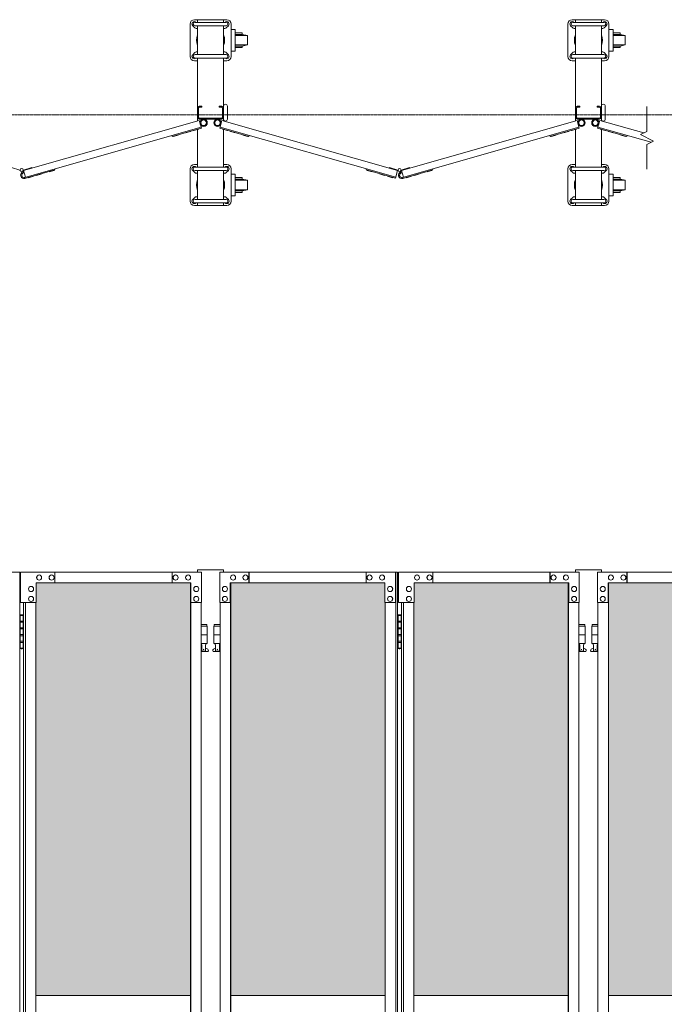
# Model space of a CAD drawing. Units: millimetres. Extents: x 33 to 12697, y 201 to 9561.
# Drawn here: x 10186 to 11677, y 2439 to 4717 of the extents above; entities that cross this region are included whole.
import ezdxf

# ---------------------------------------------------------------- set-up
doc = ezdxf.new("R2010")
doc.units = ezdxf.units.MM
doc.linetypes.add('CENTER', pattern=[50.8, 31.75, -6.35, 6.35, -6.35])
for name, color, linetype, lineweight in [('ハッチング', 171, 'Continuous', 9), ('中心線', 1, 'CENTER', 9), ('実線', 3, 'Continuous', 18), ('細線', 4, 'Continuous', 9)]:
    doc.layers.add(name, color=color, linetype=linetype, lineweight=lineweight)

msp = doc.modelspace()

# ---------------------------------------------------------------- hatches: boundary and pattern name
at = {"layer": 'ハッチング'}
h = msp.add_hatch(dxfattribs=at)
h.set_pattern_fill('AR-B816', color=256, scale=0.2)
h.paths.add_polyline_path([(2710.4, 3414), (2710.4, 2459), (3068, 2459), (3067.3, 3369), (3067.3, 3414), (3024.1, 3414), (2752.4, 3414)])
h.paths.add_polyline_path([(3177.9, 3414), (3134.6, 3414), (3134, 3369), (3134, 2459), (3491.6, 2459), (3491.6, 3414), (3448.9, 3414)])
h.paths.add_polyline_path([(3584.7, 3414), (3584.7, 2459), (3942.3, 2459), (3941.6, 3369), (3941.6, 3414), (3898.4, 3414), (3626.7, 3414)])
h.paths.add_polyline_path([(4052.2, 3414), (4008.9, 3414), (4008.3, 3369), (4008.3, 2459), (4365.9, 2459), (4365.9, 3414), (4323.2, 3414)])
h.paths.add_polyline_path([(4459, 3414), (4459, 2459), (4816.6, 2459), (4815.9, 3369), (4815.9, 3414), (4772.7, 3414), (4501, 3414)])
h.paths.add_polyline_path([(4926.5, 3414), (4883.2, 3414), (4882.6, 3369), (4882.6, 2459), (5240.2, 2459), (5240.2, 3414), (5197.5, 3414)])
h.paths.add_polyline_path([(5333.3, 3414), (5333.3, 2459), (5690.9, 2459), (5690.2, 3369), (5690.2, 3414), (5647, 3414), (5375.3, 3414)])
h.paths.add_polyline_path([(5800.8, 3414), (5757.5, 3414), (5756.9, 3369), (5756.9, 2459), (6114.5, 2459), (6114.5, 3414), (6071.8, 3414)])
h.paths.add_polyline_path([(6207.6, 3414), (6207.6, 2459), (6565.2, 2459), (6564.5, 3369), (6564.5, 3414), (6521.3, 3414), (6249.6, 3414)])
h.paths.add_polyline_path([(6675.1, 3414), (6631.8, 3414), (6631.2, 3369), (6631.2, 2459), (6988.8, 2459), (6988.8, 3414), (6946.1, 3414)])
h.paths.add_polyline_path([(7176.9, 3414), (7176.9, 2459), (7534.5, 2459), (7533.8, 3369), (7533.8, 3414), (7490.6, 3414), (7218.9, 3414)])
h.paths.add_polyline_path([(7644.4, 3414), (7601.1, 3414), (7600.5, 3369), (7600.5, 2459), (7958.1, 2459), (7958.1, 3414), (7915.4, 3414)])
h.paths.add_polyline_path([(8051.2, 3414), (8051.2, 2459), (8408.8, 2459), (8408.1, 3369), (8408.1, 3414), (8364.9, 3414), (8093.2, 3414)])
h.paths.add_polyline_path([(8518.7, 3414), (8475.4, 3414), (8474.8, 3369), (8474.8, 2459), (8832.4, 2459), (8832.4, 3414), (8789.7, 3414)])
h.paths.add_polyline_path([(8925.5, 3414), (8925.5, 2459), (9283.1, 2459), (9282.4, 3369), (9282.4, 3414), (9239.2, 3414), (8967.5, 3414)])
h.paths.add_polyline_path([(9393, 3414), (9349.7, 3414), (9349.1, 3369), (9349.1, 2459), (9706.7, 2459), (9706.7, 3414), (9664, 3414)])
h.paths.add_polyline_path([(9799.8, 3414), (9799.8, 2459), (10157.4, 2459), (10156.7, 3369), (10156.7, 3414), (10113.5, 3414), (9841.8, 3414)])
h.paths.add_polyline_path([(10267.3, 3414), (10224, 3414), (10223.4, 3369), (10223.4, 2459), (10581, 2459), (10581, 3414), (10538.3, 3414)])
h.paths.add_polyline_path([(10674.1, 3414), (10674.1, 2459), (11031.7, 2459), (11031, 3369), (11031, 3414), (10987.8, 3414), (10716.1, 3414)])
h.paths.add_polyline_path([(11141.6, 3414), (11098.3, 3414), (11097.7, 3369), (11097.7, 2459), (11455.3, 2459), (11455.3, 3414), (11412.6, 3414)])
h.paths.add_polyline_path([(11548.4, 3414), (11548.4, 2459), (11906, 2459), (11905.3, 3369), (11905.3, 3414), (11862.1, 3414), (11590.4, 3414)])
h.paths.add_polyline_path([(12015.9, 3414), (11972.6, 3414), (11972, 3369), (11972, 2459), (12329.6, 2459), (12329.6, 3414), (12286.9, 3414)])

# ---------------------------------------------------------------- linework, layer by layer
at = {"layer": '中心線', "ltscale": 0.05}
msp.add_line((2343.5, 4497.3), (12696.5, 4497.3), dxfattribs=at)
at = {"layer": '実線', "ltscale": 0.05}
for p, q in [((10597.5, 3444), (10597.5, 3439)), ((10657.5, 3444), (10597.5, 3444)), ((10657.5, 3444), (10657.5, 3439)), ((11471.8, 3444), (11471.8, 3439)), ((11531.8, 3444), (11471.8, 3444)), ((11531.8, 3444), (11531.8, 3439))]:
    msp.add_line(p, q, dxfattribs=at)
at = {"layer": '実線'}
for p, q in [((9774.5, 3439), (10185.9, 3439)), ((10185.9, 3439), (10185.9, 439)), ((10606.2, 3439), (10187.9, 3439)), ((10187.9, 3369), (10187.9, 3439)), ((10230.8, 3432.5), (10230.9, 3432.5)), ((10230.8, 3420.5), (10230.9, 3420.5)), ((10259.6, 3432.5), (10259.8, 3432.5)), ((10259.6, 3420.5), (10259.8, 3420.5)), ((10267.3, 3439), (10267.3, 3414)), ((10538.3, 3414), (10538.3, 3439)), ((10538.9, 3439), (10538.9, 3414)), ((10546.6, 3432.5), (10546.8, 3432.5)), ((10546.6, 3420.5), (10546.8, 3420.5)), ((10575.5, 3432.5), (10575.6, 3432.5)), ((10575.5, 3420.5), (10575.6, 3420.5)), ((10606.2, 3439), (10606.2, 3369)), ((10648.8, 3439), (11060.2, 3439)), ((10648.8, 3439), (10648.8, 3369)), ((10679.6, 3432.5), (10679.5, 3432.5)), ((10679.6, 3420.5), (10679.5, 3420.5)), ((10708.4, 3432.5), (10708.3, 3432.5)), ((10708.4, 3420.5), (10708.3, 3420.5)), ((10716.1, 3439), (10716.1, 3414)), ((10716.8, 3414), (10716.8, 3439)), ((10987.8, 3439), (10987.8, 3414)), ((10995.5, 3432.5), (10995.3, 3432.5)), ((10995.5, 3420.5), (10995.3, 3420.5)), ((11024.3, 3432.5), (11024.2, 3432.5)), ((11024.3, 3420.5), (11024.2, 3420.5)), ((11055.1, 3369), (11055.1, 3439)), ((11055.8, 439), (11055.8, 3439)), ((11060.2, 3439), (11060.2, 439)), ((11480.5, 3439), (11062.2, 3439)), ((11062.2, 3369), (11062.2, 3439)), ((11105.1, 3432.5), (11105.2, 3432.5)), ((11105.1, 3420.5), (11105.2, 3420.5)), ((11133.9, 3432.5), (11134.1, 3432.5)), ((11133.9, 3420.5), (11134.1, 3420.5)), ((11141.6, 3439), (11141.6, 3414)), ((11412.6, 3414), (11412.6, 3439)), ((11413.2, 3439), (11413.2, 3414)), ((11420.9, 3432.5), (11421.1, 3432.5)), ((11420.9, 3420.5), (11421.1, 3420.5)), ((11449.8, 3432.5), (11449.9, 3432.5)), ((11449.8, 3420.5), (11449.9, 3420.5)), ((11480.5, 3439), (11480.5, 3369)), ((11523.1, 3439), (11934.5, 3439)), ((11523.1, 3439), (11523.1, 3369)), ((11553.9, 3432.5), (11553.8, 3432.5)), ((11553.9, 3420.5), (11553.8, 3420.5)), ((11582.7, 3432.5), (11582.6, 3432.5)), ((11582.7, 3420.5), (11582.6, 3420.5)), ((11590.4, 3439), (11590.4, 3414)), ((11591.1, 3414), (11591.1, 3439)), ((10212, 3406), (10212.2, 3406)), ((10224, 3414), (10582.2, 3414)), ((10224, 3414), (10224, 3369)), ((10581, 464), (10581, 3414)), ((10581.5, 3414), (10581.5, 464)), ((10582.2, 3414), (10582.2, 3369)), ((10594.2, 3406), (10594.4, 3406)), ((10660.8, 3406), (10660.7, 3406)), ((11031, 3414), (10672.9, 3414)), ((10672.9, 3414), (10672.9, 3369)), ((10673.6, 3414), (10673.6, 464)), ((10674.1, 464), (10674.1, 3414)), ((11031, 3414), (11031, 3369)), ((11043.1, 3406), (11042.9, 3406)), ((11086.3, 3406), (11086.5, 3406)), ((11098.3, 3414), (11456.5, 3414)), ((11098.3, 3414), (11098.3, 3369)), ((11455.3, 464), (11455.3, 3414)), ((11455.8, 3414), (11455.8, 464)), ((11456.5, 3414), (11456.5, 3369)), ((11468.5, 3406), (11468.7, 3406)), ((11535.1, 3406), (11535, 3406)), ((11905.3, 3414), (11547.2, 3414)), ((11547.2, 3414), (11547.2, 3369)), ((11547.9, 3414), (11547.9, 464)), ((11548.4, 464), (11548.4, 3414)), ((10212, 3394), (10212.2, 3394)), ((10212, 3383), (10212.2, 3383)), ((10594.2, 3394), (10594.4, 3394)), ((10594.2, 3383), (10594.4, 3383)), ((10660.8, 3394), (10660.7, 3394)), ((10660.8, 3383), (10660.7, 3383)), ((11043.1, 3394), (11042.9, 3394)), ((11043.1, 3383), (11042.9, 3383)), ((11086.3, 3394), (11086.5, 3394)), ((11086.3, 3383), (11086.5, 3383)), ((11468.5, 3394), (11468.7, 3394)), ((11468.5, 3383), (11468.7, 3383)), ((11535.1, 3394), (11535, 3394)), ((11535.1, 3383), (11535, 3383)), ((10224, 3369), (10187.9, 3369)), ((10194.9, 3369), (10194.9, 509)), ((10199.3, 509), (10199.3, 3369)), ((10212, 3371), (10212.2, 3371)), ((10223.4, 3369), (10223.4, 509)), ((10606.2, 3369), (10581.5, 3369)), ((10594.2, 3371), (10594.4, 3371)), ((10605.6, 3369), (10605.6, 509)), ((10648.8, 3369), (10673.6, 3369)), ((10649.5, 3369), (10649.5, 509)), ((10660.8, 3371), (10660.7, 3371)), ((11031, 3369), (11055.8, 3369)), ((11031.7, 3369), (11031.7, 509)), ((11043.1, 3371), (11042.9, 3371)), ((11098.3, 3369), (11062.2, 3369)), ((11069.2, 3369), (11069.2, 509)), ((11073.6, 509), (11073.6, 3369)), ((11086.3, 3371), (11086.5, 3371)), ((11097.7, 3369), (11097.7, 509)), ((11480.5, 3369), (11455.8, 3369)), ((11468.5, 3371), (11468.7, 3371)), ((11479.9, 3369), (11479.9, 509)), ((11523.1, 3369), (11547.9, 3369)), ((11523.8, 3369), (11523.8, 509)), ((11535.1, 3371), (11535, 3371)), ((10186.4, 3339), (10185.9, 3339)), ((10186.4, 3323), (10186.4, 3339)), ((10189.4, 3340.5), (10186.9, 3340)), ((10186.9, 3339), (10186.9, 3340)), ((10194.9, 3339), (10186.9, 3339)), ((10186.9, 3263), (10186.9, 3339)), ((10190.4, 3340.5), (10189.4, 3340.5)), ((10190.4, 3340.5), (10191.4, 3340.5)), ((10191.4, 3340.5), (10193.9, 3340)), ((10193.9, 3339), (10193.9, 3340)), ((10193.9, 3339), (10193.9, 3263)), ((11060.7, 3339), (11060.2, 3339)), ((11060.7, 3323), (11060.7, 3339)), ((11063.7, 3340.5), (11061.2, 3340)), ((11061.2, 3339), (11061.2, 3340)), ((11069.2, 3339), (11061.2, 3339)), ((11061.2, 3263), (11061.2, 3339)), ((11064.7, 3340.5), (11063.7, 3340.5)), ((11064.7, 3340.5), (11065.7, 3340.5)), ((11065.7, 3340.5), (11068.2, 3340)), ((11068.2, 3339), (11068.2, 3340)), ((11068.2, 3339), (11068.2, 3263)), ((10193.9, 3323), (10186.4, 3323)), ((10186.4, 3292), (10186.4, 3310)), ((10193.9, 3310), (10186.4, 3310)), ((10194.4, 3325.5), (10186.9, 3325.5)), ((10194.4, 3307.5), (10186.9, 3307.5)), ((10194.4, 3325.5), (10194.4, 3307.5)), ((10619, 3318), (10605.6, 3318)), ((10605.6, 3314), (10620, 3314)), ((10619, 3318), (10619, 3314)), ((10620, 3314), (10620, 3274)), ((10649.5, 3314), (10635, 3314)), ((10635, 3314), (10635, 3274)), ((10636, 3318), (10636, 3314)), ((10636, 3318), (10649.5, 3318)), ((11068.2, 3323), (11060.7, 3323)), ((11060.7, 3292), (11060.7, 3310)), ((11068.2, 3310), (11060.7, 3310)), ((11068.7, 3325.5), (11061.2, 3325.5)), ((11068.7, 3307.5), (11061.2, 3307.5)), ((11068.7, 3325.5), (11068.7, 3307.5)), ((11493.3, 3318), (11479.9, 3318)), ((11479.9, 3314), (11494.3, 3314)), ((11493.3, 3318), (11493.3, 3314)), ((11494.3, 3314), (11494.3, 3274)), ((11523.8, 3314), (11509.3, 3314)), ((11509.3, 3314), (11509.3, 3274)), ((11510.3, 3318), (11510.3, 3314)), ((11510.3, 3318), (11523.8, 3318)), ((10193.9, 3292), (10186.4, 3292)), ((10193.9, 3294.5), (10186.9, 3294.5)), ((10194.4, 3294.5), (10193.9, 3294.5)), ((10194.4, 3294.5), (10194.4, 3276.5)), ((10605.6, 3294), (10620, 3294)), ((10649.5, 3294), (10635, 3294)), ((11068.2, 3292), (11060.7, 3292)), ((11068.2, 3294.5), (11061.2, 3294.5)), ((11068.7, 3294.5), (11068.2, 3294.5)), ((11068.7, 3294.5), (11068.7, 3276.5)), ((11479.9, 3294), (11494.3, 3294)), ((11523.8, 3294), (11509.3, 3294)), ((10185.9, 3263), (10186.4, 3263)), ((10193.9, 3279), (10186.4, 3279)), ((10186.4, 3263), (10186.4, 3279)), ((10194.4, 3276.5), (10186.9, 3276.5)), ((10186.9, 3263), (10186.9, 3262)), ((10186.9, 3263), (10194.9, 3263)), ((10189.4, 3261.5), (10186.9, 3262)), ((10190.4, 3261.5), (10189.4, 3261.5)), ((10190.4, 3261.5), (10191.4, 3261.5)), ((10191.4, 3261.5), (10193.9, 3262)), ((10193.9, 3263), (10193.9, 3262)), ((10605.6, 3274), (10620, 3274)), ((10605.6, 3262.5), (10607.3, 3263.4)), ((10606.5, 3274), (10606.5, 3271)), ((10606.5, 3271), (10607.3, 3271)), ((10607.3, 3256), (10607.3, 3271)), ((10615.8, 3256), (10615.8, 3271)), ((10616.5, 3271), (10615.8, 3271)), ((10620.9, 3260.6), (10615.8, 3263.4)), ((10616.5, 3274), (10616.5, 3271)), ((10634.1, 3260.6), (10639.3, 3263.4)), ((10649.5, 3274), (10635, 3274)), ((10638.5, 3274), (10638.5, 3271)), ((10638.5, 3271), (10639.3, 3271)), ((10639.3, 3256), (10639.3, 3271)), ((10647.8, 3256), (10647.8, 3271)), ((10648.5, 3271), (10647.8, 3271)), ((10649.5, 3262.5), (10647.8, 3263.4)), ((10648.5, 3274), (10648.5, 3271)), ((11060.2, 3263), (11060.7, 3263)), ((11068.2, 3279), (11060.7, 3279)), ((11060.7, 3263), (11060.7, 3279)), ((11068.7, 3276.5), (11061.2, 3276.5)), ((11061.2, 3263), (11061.2, 3262)), ((11061.2, 3263), (11069.2, 3263)), ((11063.7, 3261.5), (11061.2, 3262)), ((11064.7, 3261.5), (11063.7, 3261.5)), ((11064.7, 3261.5), (11065.7, 3261.5)), ((11065.7, 3261.5), (11068.2, 3262)), ((11068.2, 3263), (11068.2, 3262)), ((11479.9, 3274), (11494.3, 3274)), ((11479.9, 3262.5), (11481.6, 3263.4)), ((11480.8, 3274), (11480.8, 3271)), ((11480.8, 3271), (11481.6, 3271)), ((11481.6, 3256), (11481.6, 3271)), ((11490.1, 3256), (11490.1, 3271)), ((11490.8, 3271), (11490.1, 3271)), ((11495.2, 3260.6), (11490.1, 3263.4)), ((11490.8, 3274), (11490.8, 3271)), ((11508.4, 3260.6), (11513.6, 3263.4)), ((11523.8, 3274), (11509.3, 3274)), ((11512.8, 3274), (11512.8, 3271)), ((11512.8, 3271), (11513.6, 3271)), ((11513.6, 3256), (11513.6, 3271)), ((11522.1, 3256), (11522.1, 3271)), ((11522.8, 3271), (11522.1, 3271)), ((11523.8, 3262.5), (11522.1, 3263.4)), ((11522.8, 3274), (11522.8, 3271)), ((10619.5, 3255), (10605.6, 3255)), ((10615.8, 3256), (10607.3, 3256)), ((10635.5, 3255), (10649.5, 3255)), ((10639.3, 3256), (10647.8, 3256)), ((11493.8, 3255), (11479.9, 3255)), ((11490.1, 3256), (11481.6, 3256)), ((11509.8, 3255), (11523.8, 3255)), ((11513.6, 3256), (11522.1, 3256)), ((10223.4, 2459), (10581, 2459)), ((10674.1, 2459), (11031.7, 2459)), ((11097.7, 2459), (11455.3, 2459)), ((11548.4, 2459), (11906, 2459))]:
    msp.add_line(p, q, dxfattribs=at)
for centre in [(10611.5, 3260), (10643.5, 3260), (11485.8, 3260), (11517.8, 3260)]:
    msp.add_circle(centre, 0.5, dxfattribs=at)
for centre, start, end in [((10619.5, 3258), 270, 61.9275), ((10635.5, 3258), 118.0725, 270), ((11493.8, 3258), 270, 61.9275), ((11509.8, 3258), 118.0725, 270)]:
    msp.add_arc(centre, 3, start, end, dxfattribs=at)
at = {"layer": '実線', "extrusion": (0, 0, -1)}
for centre in [(10230.8, 3426.5), (10259.6, 3426.5), (10546.6, 3426.5), (10575.5, 3426.5), (11105.1, 3426.5), (11133.9, 3426.5), (11420.9, 3426.5), (11449.8, 3426.5), (10212, 3400), (10594.2, 3400), (11086.3, 3400), (11468.5, 3400), (10212, 3377), (10594.2, 3377), (11086.3, 3377), (11468.5, 3377)]:
    msp.add_ellipse(centre, major_axis=(0, 6), ratio=0.96153, start_param=3.141593, end_param=6.283185, dxfattribs=at)
for centre in [(10230.9, 3426.5), (10259.8, 3426.5), (10546.8, 3426.5), (10575.6, 3426.5), (11105.2, 3426.5), (11134.1, 3426.5), (11421.1, 3426.5), (11449.9, 3426.5), (10212.2, 3400), (10594.4, 3400), (11086.5, 3400), (11468.7, 3400), (10212.2, 3377), (10594.4, 3377), (11086.5, 3377), (11468.7, 3377)]:
    msp.add_ellipse(centre, major_axis=(0, 6), ratio=0.96153, dxfattribs=at)
at = {"layer": '実線'}
for centre in [(10679.5, 3426.5), (10708.3, 3426.5), (10995.3, 3426.5), (11024.2, 3426.5), (11553.8, 3426.5), (11582.6, 3426.5), (10660.7, 3400), (11042.9, 3400), (11535, 3400), (10660.7, 3377), (11042.9, 3377), (11535, 3377)]:
    msp.add_ellipse(centre, major_axis=(0, 6), ratio=0.96153, dxfattribs=at)
for centre in [(10679.6, 3426.5), (10708.4, 3426.5), (10995.5, 3426.5), (11024.3, 3426.5), (11553.9, 3426.5), (11582.7, 3426.5), (10660.8, 3400), (11043.1, 3400), (11535.1, 3400), (10660.8, 3377), (11043.1, 3377), (11535.1, 3377)]:
    msp.add_ellipse(centre, major_axis=(0, 6), ratio=0.96153, start_param=3.141593, end_param=6.283185, dxfattribs=at)
at = {"layer": '細線', "ltscale": 0.05}
for p, q in [((10590, 4717.3), (10665, 4717.3)), ((10597.5, 4717.3), (10597.5, 4711.1)), ((10657.5, 4717.3), (10657.5, 4711.1)), ((11464.3, 4717.3), (11539.3, 4717.3)), ((11471.8, 4717.3), (11471.8, 4711.1)), ((11531.8, 4717.3), (11531.8, 4711.1)), ((10580, 4707.3), (10580, 4632.3)), ((10591.1, 4698.4), (10586.1, 4703.4)), ((10663.5, 4711.1), (10591.5, 4711.1)), ((10663.5, 4703.1), (10591.5, 4703.1)), ((10593.9, 4711.2), (10594, 4711.1)), ((10597.5, 4703.1), (10597.5, 4636.5)), ((10657.5, 4703.1), (10657.5, 4636.5)), ((10661.1, 4711.2), (10661.1, 4711.1)), ((10663.9, 4698.4), (10668.9, 4703.4)), ((10675, 4632.3), (10675, 4707.3)), ((11454.3, 4707.3), (11454.3, 4632.3)), ((11465.4, 4698.4), (11460.4, 4703.4)), ((11537.8, 4711.1), (11465.8, 4711.1)), ((11537.8, 4703.1), (11465.8, 4703.1)), ((11468.2, 4711.2), (11468.3, 4711.1)), ((11471.8, 4703.1), (11471.8, 4636.5)), ((11531.8, 4703.1), (11531.8, 4636.5)), ((11535.4, 4711.2), (11535.4, 4711.1)), ((11538.2, 4698.4), (11543.2, 4703.4)), ((11549.3, 4632.3), (11549.3, 4707.3)), ((10591.1, 4641.2), (10586.1, 4636.2)), ((10663.5, 4636.5), (10591.5, 4636.5)), ((10663.5, 4628.5), (10591.5, 4628.5)), ((10593.9, 4628.4), (10594, 4628.5)), ((10597.5, 4628.5), (10597.5, 4483.1)), ((10657.5, 4628.5), (10657.5, 4483.1)), ((10661.1, 4628.4), (10661.1, 4628.5)), ((10663.9, 4641.2), (10668.9, 4636.2)), ((11465.4, 4641.2), (11460.4, 4636.2)), ((11537.8, 4636.5), (11465.8, 4636.5)), ((11537.8, 4628.5), (11465.8, 4628.5)), ((11468.2, 4628.4), (11468.3, 4628.5)), ((11471.8, 4628.5), (11471.8, 4483.1)), ((11531.8, 4628.5), (11531.8, 4483.1)), ((11535.4, 4628.4), (11535.4, 4628.5)), ((11538.2, 4641.2), (11543.2, 4636.2)), ((10590, 4622.3), (10597.5, 4622.3)), ((10657.5, 4622.3), (10665, 4622.3)), ((11464.3, 4622.3), (11471.8, 4622.3)), ((11531.8, 4622.3), (11539.3, 4622.3)), ((10599.8, 4513.3), (10599.8, 4491.3)), ((10601.5, 4517.3), (10607.5, 4517.3)), ((10601.5, 4515), (10607.5, 4515)), ((10607.5, 4517.3), (10607.5, 4515)), ((10647.5, 4517.3), (10647.5, 4515)), ((10653.5, 4517.3), (10647.5, 4517.3)), ((10653.5, 4515), (10647.5, 4515)), ((10655.2, 4513.3), (10655.2, 4491.3)), ((10666.5, 4487.3), (10666.5, 4517.3)), ((11474.1, 4513.3), (11474.1, 4491.3)), ((11475.8, 4517.3), (11481.8, 4517.3)), ((11475.8, 4515), (11481.8, 4515)), ((11481.8, 4517.3), (11481.8, 4515)), ((11521.8, 4517.3), (11521.8, 4515)), ((11527.8, 4517.3), (11521.8, 4517.3)), ((11527.8, 4515), (11521.8, 4515)), ((11529.5, 4513.3), (11529.5, 4491.3)), ((11540.8, 4487.3), (11540.8, 4517.3)), ((11637.3, 4516.5), (11637.3, 4458.9)), ((10601.5, 4489.6), (10653.5, 4489.6)), ((11475.8, 4489.6), (11527.8, 4489.6)), ((10194.9, 4368.1), (10601.2, 4484.2)), ((10197.4, 4352.2), (10605.6, 4468.8)), ((10538.9, 4447.2), (10606.2, 4466.4)), ((10601.2, 4484.2), (10606.2, 4466.4)), ((10601.5, 4487.3), (10653.5, 4487.3)), ((10653.9, 4484.2), (10648.8, 4466.4)), ((10716.1, 4447.2), (10648.8, 4466.4)), ((11055.8, 4352.7), (10649.5, 4468.8)), ((11060.2, 4368.1), (10653.9, 4484.2)), ((11069.2, 4368.1), (11475.5, 4484.2)), ((11071.7, 4352.2), (11479.9, 4468.8)), ((11413.2, 4447.2), (11480.5, 4466.4)), ((11475.5, 4484.2), (11480.5, 4466.4)), ((11475.8, 4487.3), (11527.8, 4487.3)), ((11528.2, 4484.2), (11523.1, 4466.4)), ((11590.4, 4447.2), (11523.1, 4466.4)), ((11646.8, 4433.7), (11523.8, 4468.8)), ((11629.8, 4455.2), (11528.2, 4484.2)), ((10538.3, 4449.6), (10538.9, 4447.2)), ((10540.9, 4447.7), (10541, 4447.2)), ((10541, 4447.2), (10552.5, 4450.5)), ((10552.4, 4451), (10552.5, 4450.5)), ((10569.7, 4456), (10569.8, 4455.5)), ((10569.8, 4455.5), (10581.4, 4458.8)), ((10581.2, 4459.3), (10581.4, 4458.8)), ((10588.5, 4461.3), (10588.6, 4460.8)), ((10588.6, 4460.8), (10600.1, 4464.1)), ((10597.5, 4463.4), (10597.5, 4376.1)), ((10600, 4464.6), (10600.1, 4464.1)), ((10655.1, 4464.6), (10654.9, 4464.1)), ((10666.5, 4460.8), (10654.9, 4464.1)), ((10657.5, 4463.4), (10657.5, 4376.1)), ((10666.6, 4461.3), (10666.5, 4460.8)), ((10673.8, 4459.3), (10673.7, 4458.8)), ((10685.2, 4455.5), (10673.7, 4458.8)), ((10685.4, 4456), (10685.2, 4455.5)), ((10702.7, 4451), (10702.5, 4450.5)), ((10714.1, 4447.2), (10702.5, 4450.5)), ((10714.2, 4447.7), (10714.1, 4447.2)), ((10716.8, 4449.6), (10716.1, 4447.2)), ((11412.6, 4449.6), (11413.2, 4447.2)), ((11415.2, 4447.7), (11415.3, 4447.2)), ((11415.3, 4447.2), (11426.8, 4450.5)), ((11426.7, 4451), (11426.8, 4450.5)), ((11444, 4456), (11444.1, 4455.5)), ((11444.1, 4455.5), (11455.7, 4458.8)), ((11455.5, 4459.3), (11455.7, 4458.8)), ((11462.8, 4461.3), (11462.9, 4460.8)), ((11462.9, 4460.8), (11474.4, 4464.1)), ((11471.8, 4463.4), (11471.8, 4376.1)), ((11474.3, 4464.6), (11474.4, 4464.1)), ((11529.4, 4464.6), (11529.2, 4464.1)), ((11540.8, 4460.8), (11529.2, 4464.1)), ((11531.8, 4463.4), (11531.8, 4376.1)), ((11540.9, 4461.3), (11540.8, 4460.8)), ((11548.1, 4459.3), (11548, 4458.8)), ((11559.5, 4455.5), (11548, 4458.8)), ((11559.7, 4456), (11559.5, 4455.5)), ((11577, 4451), (11576.8, 4450.5)), ((11588.4, 4447.2), (11576.8, 4450.5)), ((11588.5, 4447.7), (11588.4, 4447.2)), ((11591.1, 4449.6), (11590.4, 4447.2)), ((11622.3, 4451.4), (11637.3, 4458.9)), ((11622.3, 4451.4), (11652.3, 4436.4)), ((11652.3, 4436.4), (11637.3, 4428.9)), ((11637.3, 4428.9), (11637.3, 4371.3)), ((10167, 4375.1), (10186.5, 4369.5)), ((10213.7, 4375.1), (10194.3, 4369.5)), ((10214.2, 4373.6), (10213.7, 4375.1)), ((10590, 4382.3), (10597.5, 4382.3)), ((10663.5, 4376.1), (10591.5, 4376.1)), ((10593.9, 4376.2), (10594, 4376.1)), ((10657.5, 4382.3), (10665, 4382.3)), ((10661.1, 4376.2), (10661.1, 4376.1)), ((11040.9, 4373.6), (11041.3, 4375.1)), ((11041.3, 4375.1), (11060.8, 4369.5)), ((11088, 4375.1), (11068.6, 4369.5)), ((11088.5, 4373.6), (11088, 4375.1)), ((11464.3, 4382.3), (11471.8, 4382.3)), ((11537.8, 4376.1), (11465.8, 4376.1)), ((11468.2, 4376.2), (11468.3, 4376.1)), ((11531.8, 4382.3), (11539.3, 4382.3)), ((11535.4, 4376.2), (11535.4, 4376.1)), ((10185.9, 4368.1), (10188.5, 4366.5)), ((10186.5, 4369.5), (10186.9, 4369.2)), ((10194.9, 4368.1), (10192.2, 4366.5)), ((10194.4, 4362.8), (10193.7, 4365.2)), ((10194.3, 4369.5), (10193.9, 4369.2)), ((10199.3, 4352.7), (10194.9, 4368.1)), ((10198.1, 4349.8), (10267.3, 4369.6)), ((10206.3, 4352.1), (10206.4, 4351.6)), ((10206.4, 4351.6), (10217.9, 4354.9)), ((10217.8, 4355.4), (10217.9, 4354.9)), ((10225, 4357.5), (10225.1, 4357)), ((10225.1, 4357), (10236.7, 4360.3)), ((10236.5, 4360.8), (10236.7, 4360.3)), ((10253.8, 4365.7), (10254, 4365.2)), ((10254, 4365.2), (10265.5, 4368.5)), ((10265.4, 4369), (10265.5, 4368.5)), ((10266.6, 4372), (10267.3, 4369.6)), ((10580, 4372.3), (10580, 4297.3)), ((10591.1, 4363.4), (10586.1, 4368.4)), ((10663.5, 4368.1), (10591.5, 4368.1)), ((10597.5, 4368.1), (10597.5, 4301.5)), ((10657.5, 4368.1), (10657.5, 4301.5)), ((10663.9, 4363.4), (10668.9, 4368.4)), ((10675, 4297.3), (10675, 4372.3)), ((10988.5, 4372), (10987.8, 4369.6)), ((11055.1, 4350.3), (10987.8, 4369.6)), ((10989.7, 4369), (10989.6, 4368.5)), ((11001.1, 4365.2), (10989.6, 4368.5)), ((11001.2, 4365.7), (11001.1, 4365.2)), ((11018.5, 4360.8), (11018.4, 4360.3)), ((11029.9, 4357), (11018.4, 4360.3)), ((11030.1, 4357.5), (11029.9, 4357)), ((11037.3, 4355.4), (11037.1, 4354.9)), ((11048.7, 4351.6), (11037.1, 4354.9)), ((11048.8, 4352.1), (11048.7, 4351.6)), ((11055.1, 4350.3), (11060.2, 4368.1)), ((11060.2, 4368.1), (11062.8, 4366.5)), ((11060.8, 4369.5), (11061.2, 4369.2)), ((11069.2, 4368.1), (11066.5, 4366.5)), ((11068.7, 4362.8), (11068, 4365.2)), ((11068.6, 4369.5), (11068.2, 4369.2)), ((11073.6, 4352.7), (11069.2, 4368.1)), ((11072.4, 4349.8), (11141.6, 4369.6)), ((11080.6, 4352.1), (11080.7, 4351.6)), ((11080.7, 4351.6), (11092.2, 4354.9)), ((11092.1, 4355.4), (11092.2, 4354.9)), ((11099.3, 4357.5), (11099.4, 4357)), ((11099.4, 4357), (11111, 4360.3)), ((11110.8, 4360.8), (11111, 4360.3)), ((11128.1, 4365.7), (11128.3, 4365.2)), ((11128.3, 4365.2), (11139.8, 4368.5)), ((11139.7, 4369), (11139.8, 4368.5)), ((11140.9, 4372), (11141.6, 4369.6)), ((11454.3, 4372.3), (11454.3, 4297.3)), ((11465.4, 4363.4), (11460.4, 4368.4)), ((11537.8, 4368.1), (11465.8, 4368.1)), ((11471.8, 4368.1), (11471.8, 4301.5)), ((11531.8, 4368.1), (11531.8, 4301.5)), ((11538.2, 4363.4), (11543.2, 4368.4)), ((11549.3, 4297.3), (11549.3, 4372.3)), ((10591.1, 4306.2), (10586.1, 4301.2)), ((10663.9, 4306.2), (10668.9, 4301.2)), ((11465.4, 4306.2), (11460.4, 4301.2)), ((11538.2, 4306.2), (11543.2, 4301.2)), ((10590, 4287.3), (10665, 4287.3)), ((10663.5, 4301.5), (10591.5, 4301.5)), ((10663.5, 4293.5), (10591.5, 4293.5)), ((10593.9, 4293.4), (10594, 4293.5)), ((10597.5, 4293.5), (10597.5, 4287.3)), ((10657.5, 4293.5), (10657.5, 4287.3)), ((10661.1, 4293.4), (10661.1, 4293.5)), ((11464.3, 4287.3), (11539.3, 4287.3)), ((11537.8, 4301.5), (11465.8, 4301.5)), ((11537.8, 4293.5), (11465.8, 4293.5)), ((11468.2, 4293.4), (11468.3, 4293.5)), ((11471.8, 4293.5), (11471.8, 4287.3)), ((11531.8, 4293.5), (11531.8, 4287.3)), ((11535.4, 4293.4), (11535.4, 4293.5))]:
    msp.add_line(p, q, dxfattribs=at)
at = {"layer": '細線', "linetype": 'Continuous', "ltscale": 0.05}
for p, q in [((10675, 4694.8), (10684.8, 4694.8)), ((10684.8, 4694.8), (10684.8, 4644.8)), ((11549.3, 4694.8), (11559.1, 4694.8)), ((11559.1, 4694.8), (11559.1, 4644.8)), ((10684.8, 4686.8), (10700.8, 4686.8)), ((10700.8, 4683.3), (10684.8, 4683.3)), ((10712.8, 4680.8), (10684.8, 4680.8)), ((10700.8, 4686.8), (10700.8, 4683.3)), ((10700.8, 4683.3), (10712.8, 4680.8)), ((10712.8, 4680.8), (10712.8, 4658.8)), ((11559.1, 4686.8), (11575.1, 4686.8)), ((11575.1, 4683.3), (11559.1, 4683.3)), ((11587.1, 4680.8), (11559.1, 4680.8)), ((11575.1, 4686.8), (11575.1, 4683.3)), ((11575.1, 4683.3), (11587.1, 4680.8)), ((11587.1, 4680.8), (11587.1, 4658.8)), ((10712.8, 4658.8), (10684.8, 4658.8)), ((10700.8, 4656.3), (10684.8, 4656.3)), ((10700.8, 4652.8), (10684.8, 4652.8)), ((10712.8, 4658.8), (10700.8, 4656.3)), ((10700.8, 4656.3), (10700.8, 4652.8)), ((11587.1, 4658.8), (11559.1, 4658.8)), ((11575.1, 4656.3), (11559.1, 4656.3)), ((11575.1, 4652.8), (11559.1, 4652.8)), ((11587.1, 4658.8), (11575.1, 4656.3)), ((11575.1, 4656.3), (11575.1, 4652.8)), ((10684.8, 4644.8), (10675, 4644.8)), ((11559.1, 4644.8), (11549.3, 4644.8)), ((10675, 4359.8), (10684.8, 4359.8)), ((10684.8, 4359.8), (10684.8, 4309.8)), ((10684.8, 4351.8), (10700.8, 4351.8)), ((10700.8, 4351.8), (10700.8, 4348.3)), ((11549.3, 4359.8), (11559.1, 4359.8)), ((11559.1, 4359.8), (11559.1, 4309.8)), ((11559.1, 4351.8), (11575.1, 4351.8)), ((11575.1, 4351.8), (11575.1, 4348.3)), ((10700.8, 4348.3), (10684.8, 4348.3)), ((10712.8, 4345.8), (10684.8, 4345.8)), ((10700.8, 4348.3), (10712.8, 4345.8)), ((10712.8, 4345.8), (10712.8, 4323.8)), ((11575.1, 4348.3), (11559.1, 4348.3)), ((11587.1, 4345.8), (11559.1, 4345.8)), ((11575.1, 4348.3), (11587.1, 4345.8)), ((11587.1, 4345.8), (11587.1, 4323.8)), ((10684.8, 4309.8), (10675, 4309.8)), ((10712.8, 4323.8), (10684.8, 4323.8)), ((10700.8, 4321.3), (10684.8, 4321.3)), ((10700.8, 4317.8), (10684.8, 4317.8)), ((10712.8, 4323.8), (10700.8, 4321.3)), ((10700.8, 4321.3), (10700.8, 4317.8)), ((11559.1, 4309.8), (11549.3, 4309.8)), ((11587.1, 4323.8), (11559.1, 4323.8)), ((11575.1, 4321.3), (11559.1, 4321.3)), ((11575.1, 4317.8), (11559.1, 4317.8)), ((11587.1, 4323.8), (11575.1, 4321.3)), ((11575.1, 4321.3), (11575.1, 4317.8))]:
    msp.add_line(p, q, dxfattribs=at)
at = {"layer": '細線', "ltscale": 0.05}
for centre, radius in [((10611.5, 4478.8), 8.5), ((10611.5, 4478.8), 6.5), ((10643.5, 4478.8), 8.5), ((10643.5, 4478.8), 6.5), ((11485.8, 4478.8), 8.5), ((11485.8, 4478.8), 6.5), ((11517.8, 4478.8), 8.5), ((11517.8, 4478.8), 6.5), ((10190.4, 4369.4), 3.5), ((11064.7, 4369.4), 3.5)]:
    msp.add_circle(centre, radius, dxfattribs=at)
for centre, radius, start, end in [((10590, 4707.3), 10, 90, 180), ((10665, 4707.3), 10, 0, 90), ((11464.3, 4707.3), 10, 90, 180), ((11539.3, 4707.3), 10, 0, 90), ((10590, 4707.3), 5.5, 45, 225), ((10591.5, 4707.1), 4, 90, 270), ((10595, 4702.3), 5.5, 225, 297.0357), ((10660, 4702.3), 5.5, 242.9643, 315), ((10665, 4707.3), 5.5, 315, 135), ((10663.5, 4707.1), 4, 270, 90), ((11464.3, 4707.3), 5.5, 45, 225), ((11465.8, 4707.1), 4, 90, 270), ((11469.3, 4702.3), 5.5, 225, 297.0357), ((11534.3, 4702.3), 5.5, 242.9643, 315), ((11539.3, 4707.3), 5.5, 315, 135), ((11537.8, 4707.1), 4, 270, 90), ((10627.5, 4669.8), 32.5, 157.3801, 202.6199), ((10627.5, 4669.8), 32.5, 337.3801, 22.6199), ((11501.8, 4669.8), 32.5, 157.3801, 202.6199), ((11501.8, 4669.8), 32.5, 337.3801, 22.6199), ((10590, 4632.3), 10, 180, 270), ((10590, 4632.3), 5.5, 135, 315), ((10591.5, 4632.5), 4, 90, 270), ((10595, 4637.3), 5.5, 62.9643, 135), ((10660, 4637.3), 5.5, 45, 117.0357), ((10665, 4632.3), 5.5, 225, 45), ((10663.5, 4632.5), 4, 270, 90), ((10665, 4632.3), 10, 270, 0), ((11464.3, 4632.3), 10, 180, 270), ((11464.3, 4632.3), 5.5, 135, 315), ((11465.8, 4632.5), 4, 90, 270), ((11469.3, 4637.3), 5.5, 62.9643, 135), ((11534.3, 4637.3), 5.5, 45, 117.0357), ((11539.3, 4632.3), 5.5, 225, 45), ((11537.8, 4632.5), 4, 270, 90), ((11539.3, 4632.3), 10, 270, 0), ((10601.5, 4513.3), 4, 90, 180), ((10601.5, 4513.3), 1.7, 90, 180), ((10653.5, 4513.3), 4, 0, 90), ((10653.5, 4513.3), 1.7, 0, 90), ((10662, 4517.3), 4.5, 0, 180), ((11475.8, 4513.3), 4, 90, 180), ((11475.8, 4513.3), 1.7, 90, 180), ((11527.8, 4513.3), 4, 0, 90), ((11527.8, 4513.3), 1.7, 0, 90), ((11536.3, 4517.3), 4.5, 0, 180), ((10601.5, 4491.3), 4, 180, 270), ((10601.5, 4491.3), 1.7, 180, 270), ((10653.5, 4491.3), 4, 270, 0), ((10653.5, 4491.3), 1.7, 270, 0), ((11475.8, 4491.3), 4, 180, 270), ((11475.8, 4491.3), 1.7, 180, 270), ((11527.8, 4491.3), 4, 270, 0), ((11527.8, 4491.3), 1.7, 270, 0), ((10662, 4487.3), 4.5, 180, 0), ((11536.3, 4487.3), 4.5, 180, 0), ((10590, 4372.3), 10, 90, 180), ((10590, 4372.3), 5.5, 45, 225), ((10591.5, 4372.1), 4, 90, 270), ((10665, 4372.3), 5.5, 315, 135), ((10663.5, 4372.1), 4, 270, 90), ((10665, 4372.3), 10, 0, 90), ((11464.3, 4372.3), 10, 90, 180), ((11464.3, 4372.3), 5.5, 45, 225), ((11465.8, 4372.1), 4, 90, 270), ((11539.3, 4372.3), 5.5, 315, 135), ((11537.8, 4372.1), 4, 270, 90), ((11539.3, 4372.3), 10, 0, 90), ((10195.9, 4357.5), 8, 105.9441, 285.9441), ((10195.9, 4357.5), 5.5, 105.9441, 285.9441), ((10595, 4367.3), 5.5, 225, 297.0357), ((10660, 4367.3), 5.5, 242.9643, 315), ((11070.2, 4357.5), 8, 105.9441, 285.9441), ((11070.2, 4357.5), 5.5, 105.9441, 285.9441), ((11469.3, 4367.3), 5.5, 225, 297.0357), ((11534.3, 4367.3), 5.5, 242.9643, 315), ((10627.5, 4334.8), 32.5, 157.3801, 202.6199), ((10627.5, 4334.8), 32.5, 337.3801, 22.6199), ((11501.8, 4334.8), 32.5, 157.3801, 202.6199), ((11501.8, 4334.8), 32.5, 337.3801, 22.6199), ((10595, 4302.3), 5.5, 62.9643, 135), ((10660, 4302.3), 5.5, 45, 117.0357), ((11469.3, 4302.3), 5.5, 62.9643, 135), ((11534.3, 4302.3), 5.5, 45, 117.0357), ((10590, 4297.3), 10, 180, 270), ((10590, 4297.3), 5.5, 135, 315), ((10591.5, 4297.5), 4, 90, 270), ((10665, 4297.3), 5.5, 225, 45), ((10663.5, 4297.5), 4, 270, 90), ((10665, 4297.3), 10, 270, 0), ((11464.3, 4297.3), 10, 180, 270), ((11464.3, 4297.3), 5.5, 135, 315), ((11465.8, 4297.5), 4, 90, 270), ((11539.3, 4297.3), 5.5, 225, 45), ((11537.8, 4297.5), 4, 270, 90), ((11539.3, 4297.3), 10, 270, 0)]:
    msp.add_arc(centre, radius, start, end, dxfattribs=at)

doc.saveas('drawing.dxf')
